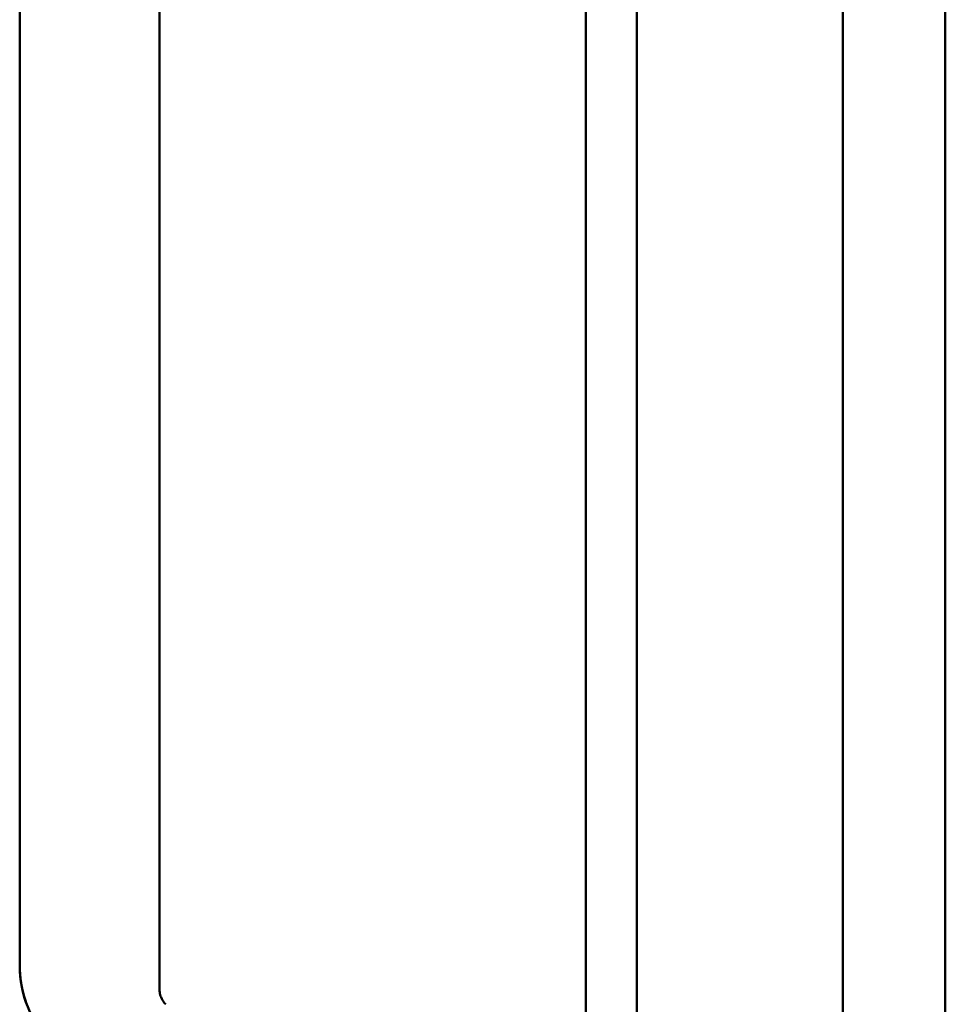
# Model space of a CAD drawing. Units: inches. Extents: x 6 to 258, y 3 to 201.
# Drawn here: x 196 to 199, y 105 to 108 of the extents above; entities that cross this region are included whole.
import ezdxf

# ---------------------------------------------------------------- set-up
doc = ezdxf.new("R2010")
doc.units = ezdxf.units.IN
doc.header["$LTSCALE"] = 12
doc.header["$MEASUREMENT"] = 0
doc.layers.add('Visible (ANSI)', color=7, linetype='Continuous', lineweight=50)

msp = doc.modelspace()

# ---------------------------------------------------------------- linework, layer by layer
at = {"layer": 'Visible (ANSI)'}
for p, q in [((198.842, 110.1472), (198.842, 75.2303)), ((199.217, 75.2303), (199.217, 110.1472)), ((197.9, 78.8276), (197.9, 109.6507)), ((198.0875, 78.8096), (198.0875, 109.5532)), ((195.8275, 104.8923), (195.8275, 109.5378)), ((196.3393, 108.5397), (196.3393, 104.8068))]:
    msp.add_line(p, q, dxfattribs=at)
msp.add_ellipse((196.2212, 104.8923), major_axis=(-0.3938, 0), ratio=0.999903, start_param=0.000113, end_param=0.785459, dxfattribs=at)
for points, knots in [([(195.8528, 104.7532), (195.8379, 104.7927), (195.8293, 104.8352), (195.8275, 104.8824), (195.8275, 104.8873), (195.8275, 104.8923)], [0, 0, 0, 0, 0.3219534, 0.3219534, 0.3597348, 0.3597348, 0.3597348, 0.3597348]), ([(196.345, 104.7772), (196.3451, 104.777), (196.3452, 104.7768), (196.3453, 104.7767), (196.3482, 104.7696), (196.3521, 104.763), (196.357, 104.7571)], [0.4910679, 0.4910679, 0.4910679, 0.4910679, 0.5, 0.5, 0.5, 0.8703178, 0.8703178, 0.8703178, 0.8703178])]:
    msp.add_open_spline(points, degree=3, knots=knots, dxfattribs=at)
for points in [[(196.3393, 104.8068), (196.3393, 104.8028), (196.3396, 104.7988), (196.3402, 104.7948)], [(196.3402, 104.7948), (196.3411, 104.7888), (196.3428, 104.7828), (196.345, 104.7772)], [(196.357, 104.7571), (196.3586, 104.755), (196.3604, 104.753), (196.3623, 104.7511)]]:
    msp.add_open_spline(points, degree=3, dxfattribs=at)

doc.saveas('drawing.dxf')
